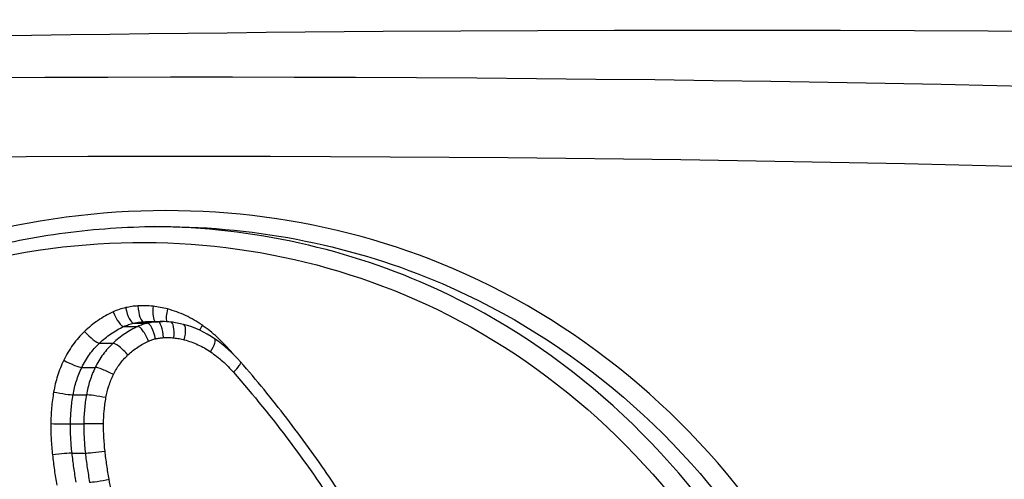
# Model space of a CAD drawing. Units: millimetres. Extents: x -6641 to 1397, y -5568 to 4139.
# Drawn here: x -1527 to -1520, y -330 to -327 of the extents above; entities that cross this region are included whole.
import ezdxf

# ---------------------------------------------------------------- set-up
doc = ezdxf.new("R2010")
doc.units = ezdxf.units.MM
doc.header["$LTSCALE"] = 60
doc.layers.add('SW_Toestellen', color=2, linetype='Continuous')

msp = doc.modelspace()

# ---------------------------------------------------------------- linework, layer by layer
at = {"layer": 'SW_Toestellen'}
for p, q in [((-1525.8261, -329.0562), (-1525.7376, -329.0562)), ((-1525.7626, -329.0472), (-1525.6733, -329.0472)), ((-1525.7337, -329.0462), (-1525.644, -329.0462)), ((-1525.887, -329.0769), (-1525.7992, -329.0769)), ((-1526.0404, -329.1815), (-1525.9545, -329.1815)), ((-1526.1512, -329.3343), (-1526.0667, -329.3343)), ((-1526.2059, -329.5065), (-1526.1221, -329.5065)), ((-1526.2221, -329.6887), (-1526.1386, -329.6887)), ((-1526.2125, -329.8731), (-1526.1288, -329.8731))]:
    msp.add_line(p, q, dxfattribs=at)
for centre, major_axis, ratio, start_param, end_param in [((-1530.4519, -329.6441), (27.7662, 0.7356), 0.083381, 0.216632, 2.470626), ((-1532.8648, -329.6708), (-24.6999, -0.6544), 0.083381, 3.475909, 5.580753), ((-1532.8517, -330.1689), (24.1999, 0.6546), 0.085102, 0.334224, 2.439067), ((-1525.9259, -328.9855), (0.0421, -0.0907), 0.265907, 4.589452, 6.159555), ((-1525.846, -328.9584), (0.0217, -0.0976), 0.287917, 4.648408, 6.219022), ((-1525.7685, -328.9474), (0.0064, -0.0998), 0.29706, 4.693384, 6.264164), ((-1525.6733, -328.9496), (-0.0111, -0.0994), 0.299916, 4.745858, 6.078965), ((-1525.582, -328.9668), (-0.0257, -0.0966), 0.296087, 4.79103, 5.764822), ((-1525.7179, -329.1541), (-0.0215, 0.0977), 0.289686, 4.648781, 6.219752), ((-1525.6675, -329.147), (-0.0063, 0.0998), 0.297556, 4.693586, 6.264397), ((-1525.6456, -329.5486), (0.0284, 0.5016), 0.970684, 6.23158, 6.338144), ((-1525.603, -329.1485), (0.011, 0.0994), 0.299124, 4.745346, 6.283185), ((-1525.6555, -329.6372), (0.0428, 0.59), 0.968496, 6.10444, 6.247031), ((-1525.5372, -329.1607), (0.0254, 0.0967), 0.294423, 4.78957, 6.283185), ((-1525.6711, -329.6995), (0.0488, 0.654), 0.967275, 5.767093, 6.106485), ((-1526.1049, -329.1076), (0.0688, -0.0726), 0.209736, 4.51608, 6.084975), ((-1525.7608, -329.1685), (-0.0417, 0.0909), 0.269407, 4.589259, 6.160726), ((-1525.3622, -329.0694), (-0.0574, -0.0819), 0.262013, 4.893975, 5.271942), ((-1525.8905, -329.2559), (-0.0684, 0.0729), 0.214912, 4.513476, 6.086125), ((-1525.3733, -329.2363), (0.0568, 0.0823), 0.259356, 4.88972, 6.283185), ((-1525.8024, -329.9079), (0.0554, 0.9035), 0.963568, 5.509059, 5.755878), ((-1525.1853, -329.23), (-0.0758, -0.0652), 0.216505, 4.959185, 4.986384), ((-1526.237, -329.2896), (0.0902, -0.0432), 0.124147, 4.459094, 6.026527), ((-1525.2295, -329.3649), (0.0754, 0.0657), 0.214034, 4.953077, 6.283185), ((-1525.9811, -329.3794), (-0.09, 0.0436), 0.128625, 4.452937, 6.027038), ((-1526.3004, -329.489), (0.0986, -0.0169), 0.048358, 4.437648, 6.004372), ((-1526.0276, -329.5243), (-0.0985, 0.0171), 0.050352, 4.429642, 6.004456), ((-1526.3182, -329.6879), (0.1, -0.0008), 0.00233, 4.434312, 6.000907), ((-1526.0425, -329.6896), (-0.1, 0.0008), 0.002429, 4.425962, 6.000908), ((-1526.0335, -329.8613), (-0.0994, -0.0113), 0.033451, 0.280833, 1.855721), ((-1526.3079, -329.8848), (0.0994, 0.0112), 0.032111, 0.28087, 1.847522), ((-1526.0078, -330.0379), (-0.0985, -0.0174), 0.051366, 0.279427, 1.854237)]:
    msp.add_ellipse(centre, major_axis=major_axis, ratio=ratio, start_param=start_param, end_param=end_param, dxfattribs=at)
for points, knots in [([(-1520.8706, -333.536), (-1520.8706, -332.4533), (-1521.1715, -331.373), (-1522.2456, -329.702), (-1522.9699, -329.0763), (-1524.5685, -328.3917), (-1525.4157, -328.2788), (-1527.1217, -328.5059), (-1527.9759, -328.8663), (-1529.239, -329.8514), (-1529.7047, -330.3958), (-1530.3068, -331.4835), (-1530.4947, -331.9976), (-1530.6647, -332.8599), (-1530.6977, -333.198), (-1530.6977, -333.536)], [-1.626544, -1.626544, -1.626544, -1.626544, -1.301724, -1.301724, -1.008691, -1.008691, -0.747452, -0.747452, -0.474589, -0.474589, -0.263661, -0.263661, -0.101408, -0.101408, 0, 0, 0, 0]), ([(-1530.6066, -333.536), (-1530.6066, -333.403), (-1530.6015, -333.2701), (-1530.5808, -333.005), (-1530.5653, -332.8728), (-1530.5241, -332.6101), (-1530.4985, -332.4796), (-1530.437, -332.2209), (-1530.4013, -332.0928), (-1530.3199, -331.8398), (-1530.2744, -331.7148), (-1530.1737, -331.469), (-1530.1186, -331.348), (-1529.9992, -331.1108), (-1529.9349, -330.9945), (-1529.7976, -330.7674), (-1529.7246, -330.6565), (-1529.5702, -330.4409), (-1529.4889, -330.3362), (-1529.3185, -330.1335), (-1529.2294, -330.0355), (-1529.0441, -329.8469), (-1528.9479, -329.7563), (-1528.749, -329.583), (-1528.6462, -329.5004), (-1528.435, -329.3435), (-1528.3264, -329.2692), (-1528.1043, -329.1297), (-1527.9907, -329.0644), (-1527.7592, -328.9432), (-1527.6413, -328.8873), (-1527.4023, -328.7852), (-1527.2813, -328.739), (-1527.0369, -328.6568), (-1526.9135, -328.6206), (-1526.6013, -328.5425), (-1526.4113, -328.507), (-1526.0301, -328.4597), (-1525.8388, -328.4478), (-1525.6484, -328.4478)], [0, 0, 0, 0, 0.0406634, 0.0406634, 0.0813267, 0.0813267, 0.1219901, 0.1219901, 0.1626535, 0.1626535, 0.2033168, 0.2033168, 0.2439802, 0.2439802, 0.2846436, 0.2846436, 0.3253069, 0.3253069, 0.3659703, 0.3659703, 0.4066337, 0.4066337, 0.4472971, 0.4472971, 0.4879604, 0.4879604, 0.5286238, 0.5286238, 0.5692872, 0.5692872, 0.6099483, 0.6099483, 0.6504964, 0.6504964, 0.6909437, 0.6909437, 0.7521056, 0.7521056, 0.8132674, 0.8132674, 0.8132674, 0.8132674]), ([(-1530.5452, -333.536), (-1530.5452, -333.207), (-1530.5134, -332.878), (-1530.3494, -332.0387), (-1530.1682, -331.5382), (-1529.5863, -330.4803), (-1529.1354, -329.9515), (-1527.9192, -329.0095), (-1527.1016, -328.6722), (-1525.4869, -328.4866), (-1524.6946, -328.6115), (-1523.2055, -329.2973), (-1522.536, -329.9105), (-1521.5595, -331.51), (-1521.2905, -332.5223), (-1521.2905, -333.536)], [0, 0, 0, 0, 0.098701, 0.098701, 0.256622, 0.256622, 0.461919, 0.461919, 0.724105, 0.724105, 0.971325, 0.971325, 1.249722, 1.249722, 1.553833, 1.553833, 1.553833, 1.553833]), ([(-1521.1546, -333.536), (-1521.1546, -332.5023), (-1521.4294, -331.47), (-1522.4277, -329.8385), (-1523.1127, -329.2128), (-1524.4714, -328.5892), (-1525.078, -328.4554), (-1525.6937, -328.4485)], [-1.5538333, -1.5538333, -1.5538333, -1.5538333, -1.2497221, -1.2497221, -0.9713246, -0.9713246, -0.7814889, -0.7814889, -0.7814889, -0.7814889]), ([(-1525.6486, -328.4483), (-1525.0393, -328.449), (-1524.4375, -328.5706), (-1523.061, -329.1621), (-1522.3527, -329.7758), (-1521.3018, -331.4145), (-1521.0072, -332.474), (-1521.0072, -333.536)], [0.8132674, 0.8132674, 0.8132674, 0.8132674, 1.0086913, 1.0086913, 1.3017245, 1.3017245, 1.6265444, 1.6265444, 1.6265444, 1.6265444]), ([(-1525.955, -328.9855), (-1525.9875, -329.0007), (-1526.0188, -329.0186), (-1526.0785, -329.0595), (-1526.1068, -329.0824), (-1526.1332, -329.1076)], [0, 0, 0, 0, 0.01119892, 0.01119892, 0.02241324, 0.02241324, 0.02241324, 0.02241324]), ([(-1525.8754, -328.9584), (-1525.8891, -328.9615), (-1525.9026, -328.9653), (-1525.9291, -328.9743), (-1525.9422, -328.9796), (-1525.955, -328.9855)], [0, 0, 0, 0, 0.004399304, 0.004399304, 0.008798607, 0.008798607, 0.008798607, 0.008798607]), ([(-1525.7982, -328.9474), (-1525.8112, -328.9482), (-1525.8241, -328.9495), (-1525.8499, -328.9532), (-1525.8627, -328.9556), (-1525.8754, -328.9584)], [0, 0, 0, 0, 0.004099661, 0.004099661, 0.008199322, 0.008199322, 0.008199322, 0.008199322]), ([(-1525.7035, -328.9496), (-1525.7192, -328.9478), (-1525.735, -328.9468), (-1525.7666, -328.946), (-1525.7824, -328.9463), (-1525.7982, -328.9474)], [0, 0, 0, 0, 0.004992032, 0.004992032, 0.009984065, 0.009984065, 0.009984065, 0.009984065]), ([(-1525.6126, -328.9668), (-1525.6275, -328.9628), (-1525.6426, -328.9593), (-1525.6729, -328.9536), (-1525.6882, -328.9513), (-1525.7035, -328.9496)], [0, 0, 0, 0, 0.004872216, 0.004872216, 0.009744432, 0.009744432, 0.009744432, 0.009744432]), ([(-1525.3937, -329.0694), (-1525.4271, -329.0459), (-1525.4623, -329.0254), (-1525.5356, -328.9911), (-1525.5737, -328.9772), (-1525.6126, -328.9668)], [0, 0, 0, 0, 0.01271578, 0.01271578, 0.0254159, 0.0254159, 0.0254159, 0.0254159]), ([(-1525.887, -329.0769), (-1525.8772, -329.0724), (-1525.8672, -329.0684), (-1525.8469, -329.0614), (-1525.8366, -329.0585), (-1525.8261, -329.0562)], [-0.008798607, -0.008798607, -0.008798607, -0.008798607, -0.004399304, -0.004399304, 0, 0, 0, 0]), ([(-1525.8261, -329.0562), (-1525.8157, -329.0539), (-1525.8051, -329.052), (-1525.7839, -329.049), (-1525.7733, -329.0479), (-1525.7626, -329.0472)], [-0.008199322, -0.008199322, -0.008199322, -0.008199322, -0.004099661, -0.004099661, 0, 0, 0, 0]), ([(-1525.7376, -329.0562), (-1525.7481, -329.0585), (-1525.7586, -329.0614), (-1525.7792, -329.0684), (-1525.7893, -329.0724), (-1525.7992, -329.0769)], [0, 0, 0, 0, 0.002360132, 0.002360132, 0.004720263, 0.004720263, 0.004720263, 0.004720263]), ([(-1525.6733, -329.0472), (-1525.6841, -329.0479), (-1525.6948, -329.049), (-1525.7163, -329.052), (-1525.727, -329.0539), (-1525.7376, -329.0562)], [0, 0, 0, 0, 0.002664679, 0.002664679, 0.005329358, 0.005329358, 0.005329358, 0.005329358]), ([(-1526.1332, -329.1076), (-1526.1602, -329.1333), (-1526.185, -329.1616), (-1526.2291, -329.2227), (-1526.2485, -329.2554), (-1526.2648, -329.2896)], [0, 0, 0, 0, 0.01147167, 0.01147167, 0.02296079, 0.02296079, 0.02296079, 0.02296079]), ([(-1526.0404, -329.1815), (-1526.0176, -329.16), (-1525.9933, -329.1403), (-1525.9419, -329.1053), (-1525.915, -329.0899), (-1525.887, -329.0769)], [-0.02241324, -0.02241324, -0.02241324, -0.02241324, -0.01119892, -0.01119892, 0, 0, 0, 0]), ([(-1525.7992, -329.0769), (-1525.8275, -329.0899), (-1525.8548, -329.1052), (-1525.9068, -329.1403), (-1525.9315, -329.16), (-1525.9545, -329.1815)], [0, 0, 0, 0, 0.00809942, 0.00809942, 0.01620647, 0.01620647, 0.01620647, 0.01620647]), ([(-1525.2175, -329.23), (-1525.2436, -329.1995), (-1525.2715, -329.1708), (-1525.3303, -329.1171), (-1525.3613, -329.0922), (-1525.3937, -329.0694)], [0, 0, 0, 0, 0.01235149, 0.01235149, 0.02468555, 0.02468555, 0.02468555, 0.02468555]), ([(-1526.1512, -329.3343), (-1526.1374, -329.3055), (-1526.1211, -329.2781), (-1526.0839, -329.2269), (-1526.0631, -329.2031), (-1526.0404, -329.1815)], [-0.02296079, -0.02296079, -0.02296079, -0.02296079, -0.01147167, -0.01147167, 0, 0, 0, 0]), ([(-1525.9545, -329.1815), (-1525.9775, -329.2031), (-1525.9986, -329.2269), (-1526.0362, -329.2781), (-1526.0528, -329.3055), (-1526.0667, -329.3343)], [0, 0, 0, 0, 0.00781609, 0.00781609, 0.01564202, 0.01564202, 0.01564202, 0.01564202]), ([(-1525.8616, -329.2559), (-1525.8423, -329.2379), (-1525.8216, -329.2214), (-1525.778, -329.1922), (-1525.7551, -329.1793), (-1525.7314, -329.1685)], [-0.01620647, -0.01620647, -0.01620647, -0.01620647, -0.00809942, -0.00809942, 0, 0, 0, 0]), ([(-1525.7314, -329.1685), (-1525.7245, -329.1653), (-1525.7174, -329.1625), (-1525.703, -329.1577), (-1525.6957, -329.1557), (-1525.6883, -329.1541)], [-0.004720263, -0.004720263, -0.004720263, -0.004720263, -0.002360132, -0.002360132, 0, 0, 0, 0]), ([(-1525.6883, -329.1541), (-1525.68, -329.1523), (-1525.6716, -329.1508), (-1525.6547, -329.1484), (-1525.6462, -329.1475), (-1525.6377, -329.147)], [-0.005329358, -0.005329358, -0.005329358, -0.005329358, -0.002664679, -0.002664679, 0, 0, 0, 0]), ([(-1525.6377, -329.147), (-1525.6269, -329.1463), (-1525.6161, -329.1461), (-1525.5945, -329.1466), (-1525.5837, -329.1473), (-1525.573, -329.1485)], [-0.006768231, -0.006768231, -0.006768231, -0.006768231, -0.003384116, -0.003384116, 0, 0, 0, 0]), ([(-1525.573, -329.1485), (-1525.5618, -329.1497), (-1525.5507, -329.1514), (-1525.5287, -329.1554), (-1525.5177, -329.1579), (-1525.5069, -329.1607)], [-0.007019184, -0.007019184, -0.007019184, -0.007019184, -0.003509592, -0.003509592, 0, 0, 0, 0]), ([(-1525.5069, -329.1607), (-1525.4776, -329.1684), (-1525.449, -329.1786), (-1525.3939, -329.2039), (-1525.3674, -329.219), (-1525.3422, -329.2363)], [-0.01889913, -0.01889913, -0.01889913, -0.01889913, -0.00945322, -0.00945322, 0, 0, 0, 0]), ([(-1525.3422, -329.2363), (-1525.3158, -329.2545), (-1525.2904, -329.2744), (-1525.2421, -329.3174), (-1525.2193, -329.3405), (-1525.1979, -329.3649)], [-0.0199164, -0.0199164, -0.0199164, -0.0199164, -0.00996162, -0.00996162, 0, 0, 0, 0]), ([(-1526.2648, -329.2896), (-1526.2798, -329.3211), (-1526.2927, -329.3536), (-1526.3138, -329.4203), (-1526.3221, -329.4544), (-1526.328, -329.489)], [0, 0, 0, 0, 0.01052993, 0.01052993, 0.02106879, 0.02106879, 0.02106879, 0.02106879]), ([(-1525.9526, -329.3794), (-1525.9413, -329.3562), (-1525.9278, -329.334), (-1525.8974, -329.2926), (-1525.8803, -329.2734), (-1525.8616, -329.2559)], [-0.01564202, -0.01564202, -0.01564202, -0.01564202, -0.00781609, -0.00781609, 0, 0, 0, 0]), ([(-1523.9239, -331.2324), (-1523.9867, -331.0916), (-1524.0536, -330.9528), (-1524.195, -330.6796), (-1524.2696, -330.5453), (-1524.4265, -330.2815), (-1524.5087, -330.1521), (-1524.6807, -329.8987), (-1524.7704, -329.7747), (-1524.9569, -329.5324), (-1525.0538, -329.4142), (-1525.1541, -329.2992)], [0, 0, 0, 0, 0.0462597, 0.0462597, 0.0925195, 0.0925195, 0.1387792, 0.1387792, 0.1850389, 0.1850389, 0.2312987, 0.2312987, 0.2312987, 0.2312987]), ([(-1526.2059, -329.5065), (-1526.2008, -329.4767), (-1526.1936, -329.4471), (-1526.1753, -329.3895), (-1526.1642, -329.3614), (-1526.1512, -329.3343)], [-0.02106879, -0.02106879, -0.02106879, -0.02106879, -0.01052993, -0.01052993, 0, 0, 0, 0]), ([(-1526.0667, -329.3343), (-1526.0799, -329.3614), (-1526.0911, -329.3895), (-1526.1097, -329.4471), (-1526.1169, -329.4767), (-1526.1221, -329.5065)], [0, 0, 0, 0, 0.00766537, 0.00766537, 0.01533506, 0.01533506, 0.01533506, 0.01533506]), ([(-1525.1979, -329.3649), (-1524.9494, -329.6486), (-1524.7224, -329.9517), (-1524.3149, -330.5901), (-1524.1344, -330.9255), (-1523.9786, -331.2731)], [-0.2312987, -0.2312987, -0.2312987, -0.2312987, -0.1156833, -0.1156833, 0, 0, 0, 0]), ([(-1525.9993, -329.5243), (-1525.995, -329.4992), (-1525.9888, -329.4743), (-1525.9732, -329.4259), (-1525.9637, -329.4022), (-1525.9526, -329.3794)], [-0.01533506, -0.01533506, -0.01533506, -0.01533506, -0.00766537, -0.00766537, 0, 0, 0, 0]), ([(-1526.328, -329.489), (-1526.3336, -329.5218), (-1526.3379, -329.5548), (-1526.3437, -329.6212), (-1526.3454, -329.6545), (-1526.3456, -329.6879)], [0, 0, 0, 0, 0.00999821, 0.00999821, 0.01999837, 0.01999837, 0.01999837, 0.01999837]), ([(-1526.2221, -329.6887), (-1526.2219, -329.6582), (-1526.2204, -329.6277), (-1526.215, -329.5669), (-1526.2111, -329.5366), (-1526.2059, -329.5065)], [-0.01999837, -0.01999837, -0.01999837, -0.01999837, -0.00999821, -0.00999821, 0, 0, 0, 0]), ([(-1526.1221, -329.5065), (-1526.1274, -329.5366), (-1526.1313, -329.5669), (-1526.1368, -329.6277), (-1526.1383, -329.6582), (-1526.1386, -329.6887)], [0, 0, 0, 0, 0.00830866, 0.00830866, 0.01661803, 0.01661803, 0.01661803, 0.01661803]), ([(-1526.0143, -329.6896), (-1526.0141, -329.6619), (-1526.0127, -329.6342), (-1526.0077, -329.579), (-1526.0041, -329.5516), (-1525.9993, -329.5243)], [-0.01661803, -0.01661803, -0.01661803, -0.01661803, -0.00830866, -0.00830866, 0, 0, 0, 0]), ([(-1526.3456, -329.6879), (-1526.3459, -329.7208), (-1526.3452, -329.7537), (-1526.3418, -329.8194), (-1526.3391, -329.8522), (-1526.3354, -329.8848)], [0, 0, 0, 0, 0.00986898, 0.00986898, 0.01973705, 0.01973705, 0.01973705, 0.01973705]), ([(-1526.2125, -329.8731), (-1526.216, -329.8426), (-1526.2185, -329.8119), (-1526.2217, -329.7503), (-1526.2224, -329.7195), (-1526.2221, -329.6887)], [-0.01973705, -0.01973705, -0.01973705, -0.01973705, -0.00986898, -0.00986898, 0, 0, 0, 0]), ([(-1526.1386, -329.6887), (-1526.1388, -329.7195), (-1526.1381, -329.7503), (-1526.1349, -329.8119), (-1526.1323, -329.8426), (-1526.1288, -329.8731)], [0, 0, 0, 0, 0.00860591, 0.00860591, 0.01721151, 0.01721151, 0.01721151, 0.01721151]), ([(-1526.0052, -329.8613), (-1526.0085, -329.8328), (-1526.0108, -329.8042), (-1526.0139, -329.747), (-1526.0145, -329.7183), (-1526.0143, -329.6896)], [-0.01721151, -0.01721151, -0.01721151, -0.01721151, -0.00860591, -0.00860591, 0, 0, 0, 0]), ([(-1525.9794, -330.0379), (-1525.9846, -330.0087), (-1525.9894, -329.9793), (-1525.998, -329.9204), (-1526.0018, -329.8909), (-1526.0052, -329.8613)], [-0.01786646, -0.01786646, -0.01786646, -0.01786646, -0.00893342, -0.00893342, 0, 0, 0, 0]), ([(-1526.3354, -329.8848), (-1526.3318, -329.9165), (-1526.3278, -329.9481), (-1526.3188, -330.0111), (-1526.3138, -330.0426), (-1526.3083, -330.0739)], [0, 0, 0, 0, 0.00956117, 0.00956117, 0.019121, 0.019121, 0.019121, 0.019121]), ([(-1526.1863, -330.056), (-1526.1916, -330.0257), (-1526.1964, -329.9953), (-1526.2051, -329.9343), (-1526.2091, -329.9038), (-1526.2125, -329.8731)], [-0.019121, -0.019121, -0.019121, -0.019121, -0.00956117, -0.00956117, 0, 0, 0, 0]), ([(-1526.1288, -329.8731), (-1526.1253, -329.9038), (-1526.1214, -329.9343), (-1526.1125, -329.9953), (-1526.1076, -330.0257), (-1526.1023, -330.056)], [0, 0, 0, 0, 0.00893342, 0.00893342, 0.01786646, 0.01786646, 0.01786646, 0.01786646]), ([(-1525.9512, -330.1823), (-1525.9564, -330.1583), (-1525.9613, -330.1343), (-1525.9707, -330.0862), (-1525.9752, -330.0621), (-1525.9794, -330.0379)], [-0.01473067, -0.01473067, -0.01473067, -0.01473067, -0.00736545, -0.00736545, 0, 0, 0, 0])]:
    msp.add_open_spline(points, degree=3, knots=knots, dxfattribs=at)
for points in [[(-1525.7626, -329.0472), (-1525.753, -329.0466), (-1525.7433, -329.0462), (-1525.7337, -329.0462)], [(-1525.644, -329.0462), (-1525.6537, -329.0462), (-1525.6635, -329.0466), (-1525.6733, -329.0472)], [(-1525.2008, -329.2496), (-1525.2064, -329.2431), (-1525.2119, -329.2365), (-1525.2175, -329.23)]]:
    msp.add_open_spline(points, degree=3, dxfattribs=at)

doc.saveas('drawing.dxf')
